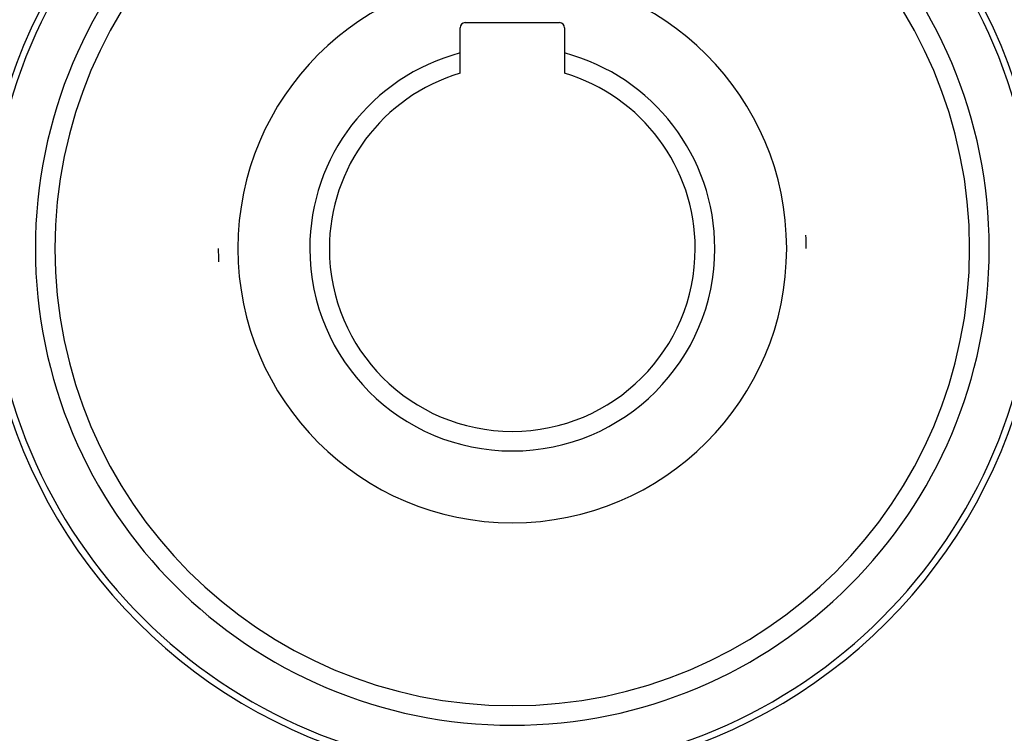
# Model space of a CAD drawing. Units: millimetres. Extents: x -312 to 522, y -365 to 365.
# Drawn here: x 193 to 269, y -55 to 0 of the extents above; entities that cross this region are included whole.
import ezdxf

# ---------------------------------------------------------------- set-up
doc = ezdxf.new("R2010")
doc.units = ezdxf.units.MM
doc.linetypes.add('DASHED', pattern=[9.652, 8.128, -1.524])
doc.layers.add('nevidi', color=4, linetype='DASHED')

msp = doc.modelspace()

# ---------------------------------------------------------------- linework, layer by layer
at = {"color": 2}
for p, q in [((226.868, -2.525), (226.868, -0.6)), ((227.268, -0.2), (234.468, -0.2)), ((234.868, -0.6), (234.868, -2.525)), ((226.868, -4.084), (226.868, -2.525)), ((234.868, -2.525), (234.868, -4.084))]:
    msp.add_line(p, q, dxfattribs=at)
for centre, radius, start, end in [((230.868, -17.5), 40, 0, 180), ((230.862, -17.497), 40.496, 102.10811, 167.88811), ((230.871, -17.494), 40.496, 12.10811, 77.88811), ((230.868, -17.5), 35, 0, 180), ((227.268, -0.6), 0.4, 90, 180), ((234.468, -0.6), 0.4, 0, 90), ((230.868, -17.5), 15.5, 104.95525, 180), ((230.868, -17.5), 15.5, 0, 75.04475), ((230.868, -17.5), 14, 106.60155, 180), ((230.868, -17.5), 14, 0, 73.39845), ((230.868, -17.5), 22.5, 0, 2.59995), ((230.868, -17.5), 40, 180, 0), ((230.868, -17.5), 35, 180, 0), ((230.868, -17.5), 22.5, 180, 182.59995), ((230.868, -17.5), 15.5, 180, 0), ((230.868, -17.5), 14, 180, 360), ((230.865, -17.506), 40.496, 192.10811, 257.88811), ((230.874, -17.503), 40.496, 282.10811, 347.88811)]:
    msp.add_arc(centre, radius, start, end, dxfattribs=at)
at = {"layer": 'nevidi', "color": 7, "linetype": 'Continuous'}
for radius, start, end in [(36.5, 0, 180), (21, 0, 180), (36.5, 180, 0), (21, 180, 0)]:
    msp.add_arc((230.868, -17.5), radius, start, end, dxfattribs=at)

doc.saveas('drawing.dxf')
